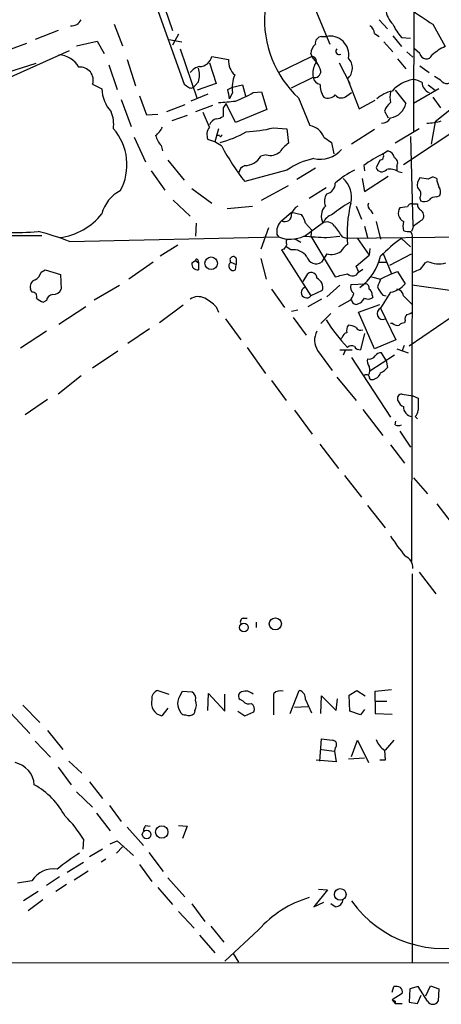
# Model space of a CAD drawing. Extents: x 14 to 1076, y 1354 to 2251.
# Drawn here: x 524 to 570, y 1426 to 1534 of the extents above; entities that cross this region are included whole.
import ezdxf

# ---------------------------------------------------------------- set-up
doc = ezdxf.new("R2010")
doc.units = 0
doc.header["$MEASUREMENT"] = 0
doc.layers.add('MAIN', color=5, linetype='CONTINUOUS')

msp = doc.modelspace()

# ---------------------------------------------------------------- linework, layer by layer
at = {"layer": 'MAIN'}
for p, q in [((567.3513, 1564.4428), (567.2667, 1522.1094)), ((535.8553, 1544.4614), (541.9513, 1527.3588)), ((536.956, 1544.1228), (540.6813, 1533.2854)), ((556.26, 1535.9948), (558.038, 1531.7614)), ((534.2467, 1533.9628), (535.178, 1531.5921)), ((563.4567, 1534.4708), (564.388, 1533.4548)), ((569.3833, 1533.9628), (570.738, 1531.5074)), ((528.066, 1533.2854), (525.526, 1532.2694)), ((541.3587, 1532.8621), (540.6813, 1531.6768)), ((562.9487, 1532.9468), (563.4567, 1532.6081)), ((524.5947, 1531.8461), (521.8007, 1530.8301)), ((530.098, 1531.5921), (532.384, 1532.1001)), ((532.384, 1532.1001), (533.146, 1530.7454)), ((540.258, 1532.2694), (541.6973, 1532.0154)), ((557.1067, 1532.6081), (557.6147, 1532.6081)), ((563.9647, 1532.0154), (564.9807, 1530.9148)), ((564.9807, 1532.6928), (565.912, 1531.5074)), ((565.912, 1532.5234), (566.928, 1532.4388)), ((511.6407, 1523.1254), (529.336, 1531.0841)), ((541.528, 1531.2534), (543.3907, 1525.7501)), ((556.0907, 1530.4068), (555.9213, 1530.7454)), ((566.5047, 1530.9148), (567.182, 1530.3221)), ((567.944, 1530.7454), (567.3513, 1531.2534)), ((525.6107, 1529.6448), (522.478, 1528.6288)), ((533.654, 1529.4754), (534.5853, 1526.7661)), ((535.686, 1530.0681), (536.6173, 1527.1894)), ((544.7453, 1529.7294), (545.5073, 1527.4434)), ((544.9993, 1530.4068), (546.862, 1530.0681)), ((552.3653, 1528.6288), (556.006, 1530.4068)), ((556.006, 1530.4068), (556.5987, 1529.7294)), ((559.054, 1529.7294), (560.2393, 1527.4434)), ((565.4887, 1530.1528), (566.42, 1529.0521)), ((567.944, 1529.3908), (568.96, 1528.6288)), ((531.876, 1527.3588), (532.892, 1526.8508)), ((543.56, 1527.6128), (543.1367, 1527.1894)), ((545.5073, 1527.4434), (543.3907, 1526.6814)), ((553.8047, 1526.9354), (556.1753, 1528.1208)), ((559.9853, 1527.9514), (561.2553, 1524.6494)), ((570.23, 1527.7821), (569.5527, 1528.2054)), ((544.576, 1526.2581), (542.7133, 1525.4961)), ((546.7773, 1526.7661), (547.2853, 1527.0201)), ((547.2853, 1526.4274), (546.9467, 1525.7501)), ((547.2853, 1527.0201), (548.386, 1527.2741)), ((548.386, 1527.2741), (548.7247, 1526.0888)), ((549.5713, 1526.4274), (550.5027, 1526.5121)), ((550.5027, 1526.5121), (551.0953, 1524.5648)), ((559.9007, 1526.0888), (560.4087, 1526.4274)), ((565.2347, 1526.6814), (566.42, 1525.2421)), ((570.0607, 1526.8508), (567.2667, 1525.2421)), ((568.8753, 1527.2741), (569.6373, 1526.6814)), ((535.0087, 1525.6654), (536.1093, 1522.7021)), ((537.0407, 1526.0888), (537.8027, 1523.9721)), ((547.624, 1523.1254), (546.608, 1525.2421)), ((554.5667, 1525.8348), (555.8367, 1522.7868)), ((561.2553, 1524.6494), (563.0333, 1525.5808)), ((569.3833, 1525.9194), (570.23, 1524.7341)), ((537.8027, 1523.9721), (539.0727, 1524.0568)), ((542.036, 1525.0728), (540.004, 1524.3108)), ((545.084, 1524.9881), (543.2213, 1524.3108)), ((544.7453, 1522.6174), (544.068, 1524.2261)), ((546.2693, 1524.7341), (546.2693, 1523.8028)), ((551.0953, 1524.5648), (547.624, 1523.1254)), ((564.0493, 1524.3954), (564.4727, 1523.6334)), ((571.246, 1524.4801), (569.6373, 1523.2101)), ((542.29, 1523.8874), (540.5967, 1523.2948)), ((569.6373, 1523.2101), (569.214, 1520.7548)), ((545.7613, 1522.4481), (545.338, 1521.0088)), ((551.7727, 1522.5328), (553.2967, 1522.4481)), ((553.2967, 1522.4481), (553.466, 1520.8394)), ((562.9487, 1522.3634), (560.4087, 1520.7548)), ((567.8593, 1522.4481), (565.2347, 1520.8394)), ((572.6853, 1522.7868), (566.166, 1518.4688)), ((536.448, 1521.5168), (537.718, 1518.8074)), ((545.338, 1521.0088), (544.576, 1521.2628)), ((546.1, 1520.5008), (545.338, 1521.0088)), ((545.846, 1521.6861), (545.5073, 1521.6861)), ((557.3607, 1521.5168), (558.2073, 1520.9241)), ((558.2073, 1520.9241), (558.4613, 1519.6541)), ((566.928, 1521.6014), (567.182, 1511.6954)), ((539.4113, 1520.5854), (539.5807, 1519.9928)), ((563.88, 1519.6541), (564.388, 1519.9928)), ((540.1733, 1518.9768), (541.9513, 1516.7754)), ((551.0107, 1519.5694), (550.418, 1519.4001)), ((563.5413, 1518.9768), (563.118, 1518.1301)), ((538.3107, 1517.7914), (539.8347, 1515.6748)), ((553.2967, 1517.8761), (548.64, 1516.6061)), ((554.3973, 1516.8601), (556.4293, 1518.1301)), ((561.7633, 1518.3841), (561.848, 1517.7914)), ((565.404, 1518.2994), (565.404, 1517.7914)), ((565.5733, 1517.7068), (565.9967, 1517.6221)), ((561.594, 1516.9448), (561.848, 1515.5054)), ((561.848, 1515.5054), (564.4727, 1517.1988)), ((568.8753, 1516.8601), (567.944, 1517.0294)), ((569.8067, 1516.9448), (569.468, 1517.1141)), ((542.798, 1515.8441), (544.9993, 1514.2354)), ((550.5027, 1514.5741), (553.466, 1516.1828)), ((557.6147, 1515.9288), (555.752, 1514.7434)), ((540.766, 1514.5741), (542.6287, 1512.7961)), ((567.944, 1514.8281), (568.0287, 1514.4894)), ((569.8067, 1514.9128), (570.1453, 1515.0821)), ((546.6927, 1513.6428), (549.4867, 1513.8968)), ((552.704, 1512.2881), (553.8047, 1513.2194)), ((553.8047, 1513.2194), (554.9053, 1512.9654)), ((560.9167, 1513.8968), (561.5093, 1512.4574)), ((562.5253, 1513.4734), (562.7793, 1513.0501)), ((566.5893, 1513.8121), (565.7427, 1513.7274)), ((567.0973, 1514.1508), (567.69, 1514.1508)), ((563.118, 1512.2034), (563.626, 1510.2561)), ((543.306, 1512.0341), (543.2213, 1510.5948)), ((551.2647, 1511.5261), (550.418, 1509.1554)), ((555.244, 1510.5948), (557.1913, 1512.0341)), ((555.3287, 1512.0341), (556.006, 1511.2721)), ((556.006, 1511.2721), (555.9213, 1510.5948)), ((561.848, 1511.6954), (562.1867, 1510.4254)), ((567.2667, 1511.6954), (567.0127, 1511.1028)), ((480.7373, 1510.5101), (526.288, 1510.6794)), ((529.336, 1510.0021), (552.3653, 1510.5101)), ((552.196, 1510.7641), (552.3653, 1510.5101)), ((554.1433, 1510.3408), (554.8207, 1509.9174)), ((555.9213, 1510.5948), (558.6307, 1506.1074)), ((557.6993, 1510.4254), (559.1387, 1510.5948)), ((559.3927, 1510.5101), (559.9853, 1510.3408)), ((580.9827, 1510.5948), (559.9853, 1510.3408)), ((561.086, 1510.3408), (562.356, 1508.4781)), ((565.912, 1510.3408), (566.928, 1509.4094)), ((567.0973, 1510.4254), (567.0127, 1474.6961)), ((541.274, 1509.5788), (539.3267, 1508.3934)), ((552.958, 1509.1554), (552.704, 1509.0708)), ((552.704, 1509.0708), (555.9213, 1503.9908)), ((553.72, 1509.0708), (553.212, 1509.4094)), ((562.4407, 1509.2401), (562.356, 1508.4781)), ((542.798, 1507.6314), (543.2213, 1507.8854)), ((543.2213, 1507.8854), (543.56, 1507.6314)), ((543.4753, 1507.9701), (543.56, 1507.6314)), ((547.7087, 1508.1394), (547.7087, 1507.4621)), ((550.418, 1508.1394), (551.0107, 1505.8534)), ((557.6993, 1508.6474), (557.1067, 1507.7161)), ((560.9167, 1507.2928), (562.356, 1508.4781)), ((563.88, 1508.7321), (564.8113, 1506.4461)), ((564.642, 1507.3774), (567.0127, 1508.6474)), ((568.5367, 1507.6314), (568.7907, 1507.8008)), ((526.2033, 1506.6154), (526.6267, 1506.8694)), ((526.6267, 1506.8694), (528.32, 1506.3614)), ((538.5647, 1507.7161), (535.8553, 1505.8534)), ((543.56, 1507.6314), (543.56, 1506.8694)), ((547.116, 1507.7161), (547.7087, 1507.4621)), ((547.624, 1506.8694), (547.7087, 1507.4621)), ((561.1707, 1506.7001), (560.9167, 1507.2928)), ((561.1707, 1506.6154), (561.6787, 1506.9541)), ((563.4567, 1507.7161), (564.3033, 1507.7161)), ((564.8113, 1506.4461), (565.4887, 1506.7001)), ((565.4887, 1506.7001), (566.3353, 1505.3454)), ((528.32, 1506.3614), (528.4047, 1504.7528)), ((555.0747, 1505.5994), (555.5827, 1506.4461)), ((562.61, 1506.1074), (563.626, 1505.8534)), ((564.8113, 1506.4461), (563.626, 1505.8534)), ((525.1873, 1504.4141), (525.018, 1504.7528)), ((532.0453, 1503.5674), (534.8393, 1505.1761)), ((551.6033, 1504.7528), (553.0427, 1502.7208)), ((557.1913, 1504.5834), (555.9213, 1503.9908)), ((559.1387, 1505.1761), (557.6993, 1503.9061)), ((560.324, 1505.2608), (561.9327, 1505.3454)), ((571.246, 1504.5834), (567.0973, 1505.1761)), ((526.796, 1503.4828), (526.4573, 1503.3134)), ((557.1067, 1503.6521), (555.5827, 1502.8054)), ((560.2393, 1503.4828), (558.9693, 1502.8054)), ((560.4087, 1503.5674), (560.2393, 1503.4828)), ((562.6947, 1504.0754), (562.7793, 1503.8214)), ((564.7267, 1504.4141), (563.626, 1502.6361)), ((563.88, 1504.0754), (564.2187, 1503.9908)), ((566.166, 1503.9908), (567.0973, 1503.0594)), ((531.114, 1502.8054), (528.1507, 1500.8581)), ((541.8667, 1502.9748), (539.242, 1501.0274)), ((545.5073, 1502.8054), (545.7613, 1502.2128)), ((553.8047, 1502.2974), (554.482, 1502.4668)), ((561.1707, 1502.2128), (563.5413, 1503.0594)), ((563.626, 1502.6361), (565.3193, 1499.1648)), ((566.7587, 1498.4874), (573.1933, 1502.8901)), ((546.5233, 1501.4508), (548.2167, 1499.1648)), ((553.974, 1501.6201), (555.4133, 1499.6728)), ((558.1227, 1502.0434), (557.022, 1500.9428)), ((562.9487, 1498.1488), (561.1707, 1502.2128)), ((566.3353, 1501.2814), (566.2507, 1501.0274)), ((538.1413, 1500.3501), (535.7707, 1498.7414)), ((564.9807, 1500.9428), (564.7267, 1500.9428)), ((526.796, 1500.0961), (523.9173, 1498.2334)), ((559.3927, 1499.4188), (559.2233, 1499.2494)), ((561.848, 1499.8421), (561.4247, 1498.0641)), ((565.3193, 1499.1648), (562.9487, 1498.1488)), ((548.894, 1498.3181), (550.926, 1495.4394)), ((556.6833, 1497.9794), (558.292, 1495.7781)), ((559.1387, 1498.0641), (560.4933, 1498.0641)), ((559.7313, 1497.9794), (559.4773, 1497.4714)), ((565.404, 1498.1488), (566.674, 1497.7254)), ((565.9967, 1497.8948), (566.2507, 1498.5721)), ((534.67, 1497.8948), (531.876, 1496.0321)), ((560.4087, 1497.2174), (564.7267, 1490.6134)), ((565.15, 1497.4714), (562.4407, 1495.6934)), ((564.2187, 1496.8788), (563.7107, 1497.7254)), ((564.2187, 1496.8788), (564.388, 1496.1168)), ((530.606, 1495.1854), (528.066, 1493.1534)), ((558.8, 1495.0161), (560.9167, 1492.4761)), ((551.6033, 1494.6774), (553.212, 1492.4761)), ((526.8807, 1492.5608), (524.4253, 1490.8674)), ((565.9967, 1493.1534), (567.182, 1492.9841)), ((567.182, 1492.9841), (567.7747, 1492.7301)), ((561.6787, 1491.4601), (563.88, 1488.5814)), ((554.1433, 1491.3754), (556.0907, 1488.7508)), ((567.436, 1490.6981), (567.69, 1490.4441)), ((565.2347, 1489.7668), (565.3193, 1490.1901)), ((565.7427, 1489.0894), (566.928, 1487.3114)), ((556.9373, 1487.6501), (558.9693, 1484.9408)), ((564.7267, 1487.5654), (566.2507, 1485.5334)), ((559.6467, 1484.1788), (561.5093, 1481.8081)), ((567.2667, 1483.9248), (568.7907, 1482.1468)), ((562.1867, 1480.8768), (564.134, 1478.4214)), ((569.8067, 1481.0461), (571.754, 1478.5061)), ((567.0973, 1473.3414), (567.0973, 1430.4154)), ((567.8593, 1473.5108), (569.722, 1471.1401)), ((548.4707, 1468.4308), (548.894, 1468.4308)), ((549.91, 1468.0074), (549.91, 1467.4148)), ((539.0727, 1460.4721), (540.258, 1460.0488)), ((541.6127, 1460.0488), (541.782, 1460.3874)), ((541.782, 1460.3874), (542.798, 1460.3028)), ((544.576, 1458.2708), (544.6607, 1460.1334)), ((544.6607, 1460.1334), (546.4387, 1458.1861)), ((546.4387, 1458.1861), (546.4387, 1460.0488)), ((553.6353, 1457.9321), (554.6513, 1460.4721)), ((560.1547, 1459.9641), (561.0013, 1460.4721)), ((560.2393, 1458.1861), (560.1547, 1459.9641)), ((561.0013, 1460.4721), (561.9327, 1459.8794)), ((563.0333, 1460.3874), (564.8113, 1460.5568)), ((563.0333, 1459.2868), (563.0333, 1460.3874)), ((548.4707, 1459.2868), (548.132, 1459.4561)), ((555.3287, 1459.4561), (556.006, 1458.0168)), ((557.022, 1457.9321), (557.1067, 1459.8794)), ((557.1067, 1459.8794), (558.7153, 1458.2708)), ((558.7153, 1458.2708), (558.8847, 1459.5408)), ((563.0333, 1459.2868), (564.3033, 1459.2868)), ((563.0333, 1459.2868), (563.0333, 1457.9321)), ((522.8167, 1458.0168), (524.9333, 1455.7308)), ((524.1713, 1458.8634), (526.034, 1456.9161)), ((540.1733, 1458.5248), (539.496, 1457.6781)), ((543.1367, 1458.2708), (543.052, 1457.9321)), ((547.878, 1458.1861), (548.64, 1457.6781)), ((548.64, 1457.6781), (549.656, 1458.1014)), ((554.1433, 1458.6094), (555.5827, 1458.6941)), ((561.4247, 1457.7628), (560.2393, 1458.1861)), ((561.848, 1458.3554), (561.4247, 1457.7628)), ((563.0333, 1457.9321), (564.896, 1457.8474)), ((526.8807, 1456.0694), (528.574, 1453.9528)), ((525.526, 1454.8841), (527.2193, 1453.1061)), ((556.9373, 1452.6828), (557.1067, 1455.1381)), ((560.4087, 1453.1908), (561.086, 1454.9688)), ((561.086, 1454.9688), (562.2713, 1452.5134)), ((565.0653, 1454.9688), (564.134, 1453.8681)), ((557.1067, 1453.9528), (558.546, 1453.7834)), ((558.6307, 1454.1221), (558.546, 1453.7834)), ((558.546, 1453.7834), (558.7153, 1452.5981)), ((564.0493, 1453.8681), (564.134, 1452.7674)), ((529.2513, 1452.6828), (530.6907, 1451.3281)), ((558.7153, 1452.5981), (556.514, 1452.7674)), ((560.07, 1452.9368), (561.848, 1453.0214)), ((564.134, 1452.7674), (563.5413, 1452.7674)), ((528.066, 1452.0054), (529.5053, 1450.0581)), ((531.5373, 1450.3968), (532.9767, 1448.5341)), ((530.098, 1449.2961), (531.876, 1447.6028)), ((532.2993, 1446.9254), (533.8233, 1444.9781)), ((533.7387, 1447.7721), (535.0087, 1445.9941)), ((535.686, 1445.4014), (537.464, 1443.3694)), ((537.718, 1445.5708), (538.226, 1445.4861)), ((541.3587, 1445.5708), (542.29, 1445.4861)), ((542.29, 1445.4861), (541.782, 1444.1314)), ((530.86, 1444.0468), (530.7753, 1442.9461)), ((533.8233, 1443.5388), (534.5853, 1443.8774)), ((534.5853, 1443.8774), (536.3633, 1442.2688)), ((532.9767, 1442.9461), (531.5373, 1442.0994)), ((535.178, 1443.2001), (534.5007, 1442.5228)), ((538.0567, 1442.6074), (539.6653, 1440.4908)), ((529.082, 1440.4061), (530.86, 1441.5068)), ((533.3153, 1441.8454), (532.8073, 1441.5068)), ((529.844, 1439.5594), (531.368, 1440.5754)), ((537.0407, 1441.2528), (538.3953, 1439.3901)), ((525.1873, 1439.4748), (523.5787, 1439.2208)), ((528.2353, 1439.8981), (526.796, 1438.9668)), ((540.1733, 1439.8134), (542.036, 1437.6968)), ((525.8647, 1438.2894), (524.256, 1437.2734)), ((528.9973, 1439.0514), (527.812, 1438.2894)), ((539.0727, 1438.7128), (540.6813, 1436.8501)), ((557.784, 1438.4588), (556.26, 1436.5961)), ((556.768, 1438.5434), (557.784, 1438.4588)), ((526.3727, 1437.3581), (524.764, 1436.1728)), ((541.3587, 1436.0881), (543.052, 1434.2254)), ((542.798, 1436.9348), (544.2373, 1434.9874)), ((556.26, 1436.5961), (557.3607, 1437.1041)), ((558.6307, 1436.5961), (558.1227, 1436.9348)), ((544.9147, 1434.4794), (546.354, 1432.7014)), ((550.164, 1434.0561), (546.4387, 1430.5848)), ((543.6447, 1433.4634), (545.338, 1431.5161)), ((547.37, 1431.4314), (547.9627, 1430.5001)), ((393.192, 1430.5001), (592.4973, 1430.4154)), ((564.896, 1427.1981), (565.0653, 1427.7908)), ((566.8433, 1427.5368), (566.7587, 1426.0974)), ((567.7747, 1427.7908), (566.8433, 1427.5368)), ((568.7907, 1426.1821), (567.7747, 1427.7908)), ((568.6213, 1426.7748), (569.1293, 1427.8754)), ((569.1293, 1427.8754), (570.0607, 1427.5368)), ((570.0607, 1427.5368), (569.976, 1426.1821)), ((565.9967, 1427.0288), (564.896, 1426.3514)), ((564.896, 1426.3514), (565.2347, 1425.9281)), ((567.69, 1425.9281), (568.1133, 1426.8594)), ((565.2347, 1426.1821), (565.2347, 1425.9281)), ((565.2347, 1425.9281), (565.9967, 1425.9281)), ((566.7587, 1426.0974), (567.69, 1425.9281))]:
    msp.add_line(p, q, dxfattribs=at)
for centre, radius in [((544.944, 1507.6009), 0.6902), ((548.5553, 1467.4148), 0.4826), ((552.0173, 1467.8122), 0.6635), ((537.8297, 1444.587), 0.4775), ((539.4942, 1444.8529), 0.6794), ((559.1709, 1437.9676), 0.6436)]:
    msp.add_circle(centre, radius, dxfattribs=at)
for centre, radius, start, end in [((562.7516, 1534.5235), 11.9367, 176.1865, 226.710189), ((566.629, 1535.7284), 2.4154, 183.726817, 226.967882), ((991.4226, 2169.7858), 763.1435, 236.1958533, 236.4250446), ((529.523, 1534.9902), 1.2011, 265.114351, 334.377916), ((570.691, 1536.6365), 6.3053, 205.090126, 220.717302), ((561.8481, 1532.8621), 1.1039, 4.400696, 57.530798), ((557.3888, 1530.6466), 1.4708, 130.718332, 176.148352), ((557.1562, 1531.8742), 0.7356, 93.858635, 188.820778), ((558.0684, 1530.6212), 2.038, 349.145478, 102.862708), ((528.0955, 1528.0206), 2.5561, 28.019745, 88.762577), ((559.0487, 1530.9835), 0.367, 132.659093, 298.416039), ((568.6455, 1530.8544), 0.71, 188.832068, 336.923263), ((573.4099, 1525.8001), 6.3018, 115.08687, 130.722002), ((543.6648, 1530.6652), 1.3592, 269.152703, 349.041399), ((548.8336, 1529.8746), 1.9811, 174.394735, 229.206407), ((556.0227, 1529.8879), 0.5233, 307.975814, 82.534135), ((558.6294, 1528.5018), 2.4835, 156.91925, 188.824743), ((554.7164, 1528.312), 2.3563, 11.905565, 36.980293), ((558.9225, 1529.1353), 1.591, 311.91467, 43.84385), ((530.5116, 1527.7972), 1.4331, 342.187092, 96.394055), ((543.9829, 1527.6982), 1.6431, 101.878242, 145.50333), ((540.1747, 1528.3748), 3.47, 347.314663, 12.685337), ((556.3832, 1528.7287), 0.6426, 251.119464, 6.200365), ((626.8725, 1654.1778), 152.6259, 236.192738, 236.421942), ((550.9825, 1526.9354), 3.732, 157.313055, 187.823525), ((557.0643, 1528.2478), 0.898, 188.130102, 261.869898), ((559.5277, 1527.3388), 2.5905, 179.557639, 213.225076), ((567.9534, 1523.7859), 4.1532, 100.704147, 137.405315), ((567.1394, 1526.0459), 1.8214, 54.465248, 88.659808), ((569.4121, 1527.5545), 1.2144, 181.245672, 248.143395), ((570.9405, 1528.3305), 0.8975, 217.662784, 335.01396), ((536.9679, 1527.0079), 4.0789, 182.207295, 221.39405), ((542.7292, 1527.3801), 0.4499, 233.14029, 334.921559), ((537.723, 1524.7343), 9.2795, 6.28462, 12.647749), ((544.16, 1535.2407), 10.342, 289.569228, 301.549613), ((565.7854, 1522.7015), 3.9955, 102.861661, 130.270462), ((566.7578, 1525.9194), 2.1158, 163.732105, 196.265296), ((541.6093, 1581.34), 56.1669, 274.239319, 276.147378), ((673.4501, 1440.3055), 152.6537, 146.192759, 146.421922), ((557.8263, 1526.8934), 1.0796, 244.45086, 318.169005), ((559.3008, 1526.6584), 0.8272, 215.895988, 316.484116), ((566.0944, 1523.6201), 2.1871, 128.707676, 159.238219), ((564.3821, 1525.6916), 2.0869, 279.504751, 347.561424), ((530.6191, 1522.9137), 3.5733, 352.51322, 23.01542), ((545.9007, 1522.339), 1.2722, 108.013371, 155.26009), ((545.4233, 1525.0709), 1.5244, 273.158773, 303.708832), ((563.6906, 1524.2425), 1.2019, 270.958257, 329.549683), ((568.0492, 1532.4219), 9.4041, 274.004921, 283.940046), ((529.6428, 1518.4746), 6.0176, 331.357397, 41.323503), ((536.8718, 1524.0565), 3.0674, 309.397568, 332.020577), ((545.856, 1521.7907), 1.3846, 143.339491, 202.412322), ((543.2199, 1531.5957), 11.0105, 284.252819, 300.506915), ((548.1331, 1537.4246), 15.3301, 272.528094, 283.734025), ((555.4352, 1520.7556), 2.0705, 21.57017, 78.818688), ((542.0896, 1522.7372), 3.4356, 197.81475, 218.779095), ((545.973, 1521.7284), 0.1339, 198.421413, 18.462013), ((555.5392, 1517.8349), 3.6504, 124.606903, 145.393097), ((575.9332, 1537.1815), 34.1799, 209.210957, 217.011378), ((551.4763, 1521.0724), 1.5735, 252.788042, 312.272219), ((556.9597, 1522.1269), 3.0619, 256.789804, 320.081102), ((564.261, 1519.1038), 0.898, 8.130102, 81.869898), ((548.6361, 1520.4546), 2.0705, 270.107922, 329.38363), ((557.8096, 1511.4382), 7.8621, 101.367244, 125.03005), ((569.556, 1507.795), 13.1474, 115.576699, 126.349988), ((563.5414, 1519.4001), 0.4233, 269.986465, 36.875312), ((564.8594, 1518.6512), 0.6484, 327.138401, 63.371717), ((549.0844, 1517.3344), 1.1399, 112.94581, 169.741908), ((564.9327, 1509.4452), 9.4126, 116.401444, 132.030467), ((563.7588, 1518.3827), 0.6888, 201.514099, 322.230069), ((564.5995, 1516.14), 1.8447, 58.138157, 99.239696), ((557.8685, 1514.9551), 2.5587, 343.664291, 51.04224), ((568.9176, 1516.2251), 1.2629, 140.439572, 193.569674), ((569.5276, 1516.1566), 0.9594, 93.561805, 132.837328), ((572.0605, 1517.0591), 2.2567, 182.903231, 207.605171), ((536.6597, 1512.1188), 3.8811, 116.565711, 166.115928), ((557.4186, 1516.4306), 1.2121, 283.389651, 0.29307), ((567.2816, 1515.2549), 0.788, 327.205358, 58.783105), ((569.3361, 1515.4781), 0.9009, 333.924158, 36.455225), ((558.81, 1514.4247), 1.3846, 143.339491, 202.412322), ((568.3747, 1500.5491), 15.9945, 120.573031, 129.078446), ((568.4246, 1515.299), 0.9012, 243.941047, 306.449005), ((569.7098, 1513.9273), 0.9902, 84.384402, 139.217958), ((555.061, 1512.7394), 1.2941, 116.576931, 166.108716), ((558.6272, 1512.7985), 1.5525, 134.971293, 209.497682), ((574.5844, 1510.8804), 14.6497, 166.760958, 184.765233), ((562.7794, 1513.9814), 0.5681, 153.43946, 243.425927), ((566.6304, 1513.1532), 1.0572, 147.103589, 243.943908), ((567.0298, 1513.7018), 0.454, 81.450515, 165.942335), ((568.3673, 1514.0661), 0.6826, 172.87186, 240.261365), ((567.6476, 1512.8384), 0.7406, 329.040224, 59.029609), ((527.3045, 1517.52), 7.1554, 277.474423, 321.340817), ((553.7519, 1511.0921), 1.5901, 131.223889, 191.904247), ((553.0665, 1512.9405), 0.7463, 240.941668, 8.444971), ((553.0212, 1511.5469), 2.3584, 11.922191, 36.975336), ((557.6797, 1511.1092), 1.0459, 34.085068, 117.836612), ((558.8146, 1511.3754), 1.6737, 108.194621, 156.823435), ((567.4782, 1511.6954), 1.4071, 158.83678, 201.16322), ((758.2745, 1258.0766), 317.5004, 126.755299, 126.984482), ((523.454, 1538.7243), 27.7265, 260.769948, 274.98792), ((518.1783, 1480.8378), 31.2258, 69.064111, 75.749877), ((855.2988, 1722.781), 364.1694, 215.424926, 215.654106), ((566.7162, 1512.6692), 1.5806, 249.629778, 277.700518), ((566.5046, 1510.6371), 0.6294, 340.344339, 47.723862), ((553.6674, 1513.6831), 3.4298, 247.688287, 295.78432), ((553.6084, 1509.9213), 0.4046, 124.149649, 219.604292), ((598.7795, 2145.5129), 636.4147, 266.069836, 266.2990178), ((577.0034, 1495.0054), 18.926, 125.876511, 134.977309), ((680.1157, 1424.7422), 152.6259, 146.192738, 146.421942), ((554.0095, 1507.291), 1.8032, 34.363368, 99.238746), ((558.2073, 1510.2982), 1.7272, 252.89532, 306.031276), ((561.297, 1507.5897), 2.4537, 122.315026, 147.684974), ((543.3483, 1507.9278), 0.1339, 18.421413, 198.462013), ((547.3821, 1507.9701), 0.3679, 27.400918, 223.667268), ((556.521, 1508.6058), 1.0652, 196.189206, 303.357381), ((557.6513, 1509.8396), 6.1472, 306.874185, 346.393043), ((570.0555, 1510.7006), 3.1636, 246.43471, 284.034487), ((543.4754, 1507.5468), 0.6827, 172.88123, 277.11877), ((547.3701, 1507.2928), 0.4937, 120.975698, 300.949824), ((482.9252, 1718.4727), 227.9972, 291.687985, 291.917154), ((398.9497, 1634.2987), 211.6704, 323.014174, 323.243346), ((525.7941, 1504.9998), 0.8145, 109.220322, 197.654086), ((524.9475, 1506.9259), 1.2937, 296.563071, 346.111999), ((555.9637, 1505.9381), 0.635, 0, 126.869898), ((556.1822, 1504.9489), 1.0733, 340.089413, 67.166605), ((474.6345, 1844.9209), 349.0701, 283.923635, 284.152821), ((560.5266, 1506.8908), 0.7005, 219.404498, 336.849739), ((775.1151, 1420.7517), 227.9692, 158.080499, 158.309672), ((527.5221, 1505.1116), 0.9527, 267.064019, 337.876971), ((555.4666, 1504.372), 0.5934, 112.0309, 320.025047), ((561.382, 1505.049), 1.0789, 168.679654, 228.18962), ((561.9139, 1504.8845), 0.4613, 343.411395, 87.664214), ((562.0174, 1504.1601), 0.6826, 352.87186, 60.261365), ((565.7564, 1505.9237), 2.6338, 200.372473, 224.567756), ((564.3309, 1506.9527), 2.5692, 278.861793, 321.274367), ((565.277, 1503.8638), 0.898, 8.130102, 81.869898), ((525.2357, 1503.9213), 0.4952, 338.127696, 95.609274), ((526.8625, 1504.94), 1.6763, 225.870102, 256.011837), ((527.5156, 1503.4405), 0.7208, 93.364127, 176.635873), ((543.5039, 1502.3481), 1.5705, 62.160578, 123.868155), ((541.7906, 1499.069), 5.2702, 45.151444, 62.33802), ((559.0361, 1504.65), 1.6763, 315.870102, 346.011837), ((560.9591, 1503.6098), 0.552, 184.405074, 265.594926), ((560.7048, 1504.3296), 1.2878, 279.4711, 332.591254), ((562.244, 1504.546), 0.9009, 243.924158, 306.455225), ((563.88, 1502.0435), 0.6413, 113.198591, 293.195071), ((571.3498, 1509.6028), 16.0155, 210.950381, 224.79813), ((566.9284, 1501.493), 0.6297, 132.290215, 199.634851), ((566.4459, 1502.9143), 0.9573, 273.521453, 312.879217), ((560.8317, 1500.1808), 0.9651, 142.117206, 195.260326), ((559.7642, 1498.2157), 2.5759, 63.422017, 83.182049), ((561.4247, 1500.7735), 0.5681, 206.574073, 296.56054), ((565.4464, 1501.3663), 0.6295, 222.282873, 289.640967), ((566.3094, 1500.0719), 0.9573, 93.51548, 132.879217), ((558.3727, 1499.107), 2.0311, 150.857993, 213.721362), ((559.9855, 1499.3341), 0.5987, 98.142282, 171.868545), ((560.4207, 1497.8707), 0.6243, 58.458631, 134.22122), ((561.34, 1498.7414), 0.6826, 209.738635, 277.12814), ((563.118, 1496.794), 0.9653, 164.738635, 217.87186), ((562.3843, 1497.7817), 0.7597, 254.92479, 328.68055), ((563.626, 1497.0479), 0.6828, 82.873943, 150.239505), ((561.4987, 1495.8099), 0.9425, 325.058778, 24.544581), ((562.8226, 1497.3432), 1.9886, 293.828505, 321.923362), ((562.0314, 1494.9455), 0.3598, 25.568084, 138.177331), ((562.6524, 1495.0585), 0.2994, 171.878017, 278.121983), ((562.5616, 1495.8748), 1.1207, 276.82125, 341.76391), ((565.9375, 1492.6877), 0.4695, 82.755391, 219.13056), ((906.4744, 1492.0527), 338.7004, 179.885408, 180.114575), ((566.3354, 1492.5609), 0.7807, 192.539156, 257.468008), ((567.1428, 1491.6809), 0.9839, 173.117678, 267.34931), ((566.7587, 1491.4601), 1.0195, 311.632139, 355.234492), ((565.5734, 1490.4015), 0.7194, 241.913927, 298.079046), ((584.4919, 1490.2451), 23.5235, 212.83521, 219.479616), ((565.8359, 1474.0347), 1.3499, 355.725979, 68.286868), ((548.5413, 1468.0498), 0.3875, 100.497939, 213.11188), ((539.3267, 1459.5689), 0.9382, 105.707168, 186.905348), ((542.8261, 1459.0328), 1.5826, 140.060002, 219.939998), ((542.3889, 1459.555), 0.8524, 347.561596, 61.318192), ((548.4283, 1459.8371), 0.4827, 105.254078, 232.12814), ((548.7528, 1459.2583), 1.1379, 44.003033, 113.377102), ((552.577, 1459.4136), 1.0179, 73.076467, 134.99602), ((-40.7926, 1458.9481), 592.6511, 359.8854086, 0.1145914), ((554.4311, 1459.5915), 0.9077, 351.421795, 75.960695), ((539.7733, 1459.0795), 1.4286, 164.714629, 258.807266), ((542.0783, 1458.9057), 1.2342, 329.041816, 22.167779), ((549.1056, 1459.7803), 0.8041, 217.857486, 291.629402), ((548.9079, 1458.3977), 0.8046, 338.392965, 52.117522), ((542.0782, 1458.3128), 0.5516, 212.451277, 274.418621), ((542.4594, 1458.5455), 0.8529, 246.60028, 314.011912), ((600.0283, 1751.4062), 299.3611, 261.756673, 261.985834), ((558.283, 1454.4741), 0.4948, 314.647894, 88.957742), ((565.5689, 1456.0206), 2.6348, 201.535706, 234.779063), ((522.7361, 1449.866), 2.712, 4.061834, 77.465234), ((521.3983, 1442.7259), 8.373, 27.458987, 61.127509), ((521.2087, 1438.4086), 11.1775, 30.293077, 47.026223), ((538.4215, 1444.9185), 0.9594, 137.162672, 176.438195), ((540.5984, 1425.9052), 19.4783, 121.44588, 130.372246), ((527.5194, 1438.0525), 2.7316, 80.26492, 148.621841), ((559.1234, 1426.1457), 11.9518, 106.384617, 138.558192), ((558.6095, 1437.4639), 0.8681, 271.399434, 358.607164), ((570.5722, 1444.4107), 12.4193, 215.078382, 288.259004), ((565.2767, 1426.2226), 1.5824, 69.637627, 97.677432), ((565.4038, 1427.2404), 0.6295, 340.359033, 47.717127), ((607.4053, 1510.9717), 94.6976, 243.327176, 243.556278), ((569.3834, 1426.5313), 0.6878, 210.50524, 329.490532)]:
    msp.add_arc(centre, radius, start, end, dxfattribs=at)

doc.saveas('drawing.dxf')
